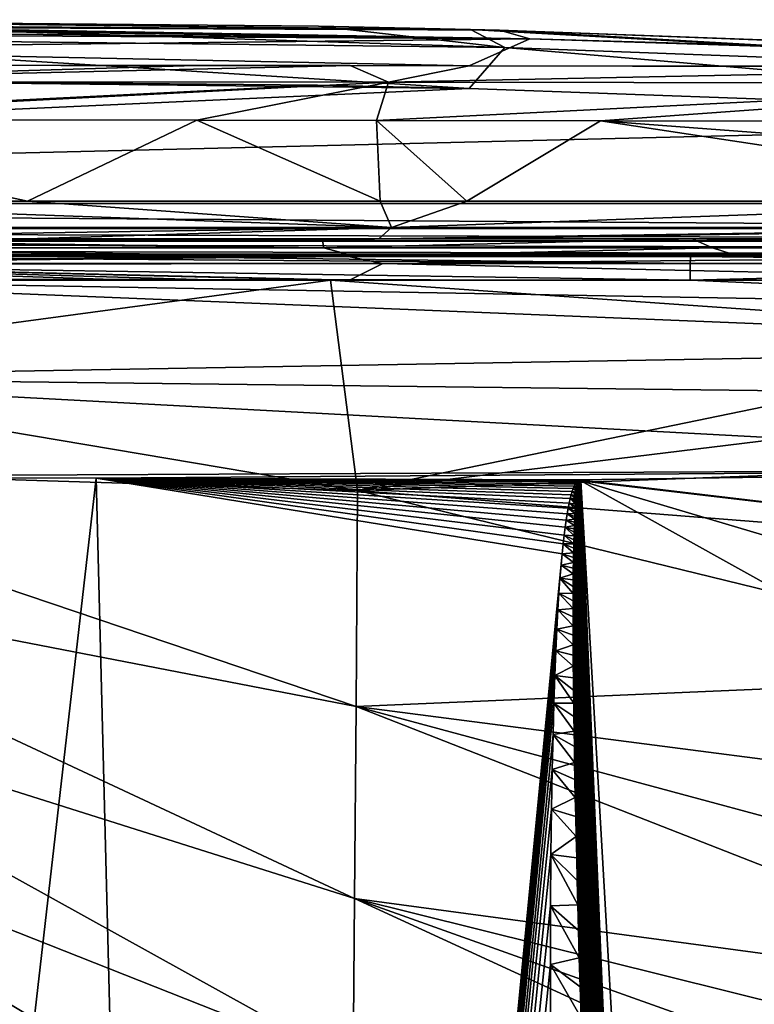
# Model space of a CAD drawing. Units: millimetres. Extents: x -156 to 156, y -10 to 374.
# Drawn here: x 31 to 94, y 290 to 374 of the extents above; entities that cross this region are included whole.
import ezdxf

# ---------------------------------------------------------------- set-up
doc = ezdxf.new("R2010")
doc.units = ezdxf.units.MM
doc.header["$LTSCALE"] = 101.851852
for name, color, linetype in [('10', 7, 'CONTINUOUS'), ('20', 7, 'CONTINUOUS'), ('25', 7, 'CONTINUOUS'), ('28', 7, 'CONTINUOUS'), ('31', 7, 'CONTINUOUS'), ('32', 7, 'CONTINUOUS'), ('36', 7, 'CONTINUOUS'), ('37', 7, 'CONTINUOUS'), ('39', 7, 'CONTINUOUS'), ('42', 7, 'CONTINUOUS'), ('43', 7, 'CONTINUOUS'), ('45', 7, 'CONTINUOUS'), ('46', 7, 'CONTINUOUS'), ('47', 7, 'CONTINUOUS'), ('5', 7, 'CONTINUOUS'), ('51', 7, 'CONTINUOUS'), ('55', 7, 'CONTINUOUS'), ('56', 7, 'CONTINUOUS'), ('60', 7, 'CONTINUOUS'), ('61', 7, 'CONTINUOUS'), ('8', 7, 'CONTINUOUS')]:
    doc.layers.add(name, color=color, linetype=linetype)

msp = doc.modelspace()

# ---------------------------------------------------------------- linework, layer by layer
at = {"layer": '10', "linetype": 'CONTINUOUS'}
for points in [[(0, 334.811, -88.018), (37.698, 334.718, -88.226), (0, 5.857, -80.164), (0, 334.811, -88.018)], [(0, 5.857, -80.164), (37.698, 334.718, -88.226), (46.054, 5.857, -80.467), (0, 5.857, -80.164)], [(37.698, 334.718, -88.226), (78.618, 334.563, -88.788), (78.523, 334.476, -88.785), (37.698, 334.718, -88.226)], [(46.054, 5.857, -80.467), (37.698, 334.718, -88.226), (77.235, 328.278, -88.616), (46.054, 5.857, -80.467)], [(77.235, 328.278, -88.616), (37.698, 334.718, -88.226), (77.321, 329.123, -88.637), (77.235, 328.278, -88.616)], [(77.321, 329.123, -88.637), (37.698, 334.718, -88.226), (77.406, 329.874, -88.657), (77.321, 329.123, -88.637)], [(77.406, 329.874, -88.657), (37.698, 334.718, -88.226), (77.491, 330.548, -88.674), (77.406, 329.874, -88.657)], [(77.491, 330.548, -88.674), (37.698, 334.718, -88.226), (77.577, 331.152, -88.69), (77.491, 330.548, -88.674)], [(77.577, 331.152, -88.69), (37.698, 334.718, -88.226), (77.663, 331.691, -88.704), (77.577, 331.152, -88.69)], [(77.663, 331.691, -88.704), (37.698, 334.718, -88.226), (77.749, 332.171, -88.717), (77.663, 331.691, -88.704)], [(77.749, 332.171, -88.717), (37.698, 334.718, -88.226), (77.834, 332.596, -88.729), (77.749, 332.171, -88.717)], [(77.834, 332.596, -88.729), (37.698, 334.718, -88.226), (77.919, 332.969, -88.739), (77.834, 332.596, -88.729)], [(77.919, 332.969, -88.739), (37.698, 334.718, -88.226), (78.003, 333.294, -88.748), (77.919, 332.969, -88.739)], [(78.003, 333.294, -88.748), (37.698, 334.718, -88.226), (78.086, 333.574, -88.756), (78.003, 333.294, -88.748)], [(78.086, 333.574, -88.756), (37.698, 334.718, -88.226), (78.17, 333.817, -88.763), (78.086, 333.574, -88.756)], [(78.17, 333.817, -88.763), (37.698, 334.718, -88.226), (78.254, 334.026, -88.77), (78.17, 333.817, -88.763)], [(78.254, 334.026, -88.77), (37.698, 334.718, -88.226), (78.341, 334.207, -88.775), (78.254, 334.026, -88.77)], [(78.341, 334.207, -88.775), (37.698, 334.718, -88.226), (78.431, 334.357, -88.78), (78.341, 334.207, -88.775)], [(78.431, 334.357, -88.78), (37.698, 334.718, -88.226), (78.523, 334.476, -88.785), (78.431, 334.357, -88.78)], [(77.147, 327.317, -88.591), (46.054, 5.857, -80.467), (77.235, 328.278, -88.616), (77.147, 327.317, -88.591)], [(77.059, 326.218, -88.564), (46.054, 5.857, -80.467), (77.147, 327.317, -88.591), (77.059, 326.218, -88.564)], [(76.969, 324.961, -88.532), (46.054, 5.857, -80.467), (77.059, 326.218, -88.564), (76.969, 324.961, -88.532)], [(76.879, 323.525, -88.496), (46.054, 5.857, -80.467), (76.969, 324.961, -88.532), (76.879, 323.525, -88.496)], [(76.79, 321.892, -88.456), (46.054, 5.857, -80.467), (76.879, 323.525, -88.496), (76.79, 321.892, -88.456)], [(76.703, 320.046, -88.411), (46.054, 5.857, -80.467), (76.79, 321.892, -88.456), (76.703, 320.046, -88.411)], [(76.62, 317.964, -88.359), (46.054, 5.857, -80.467), (76.703, 320.046, -88.411), (76.62, 317.964, -88.359)], [(76.541, 315.615, -88.302), (46.054, 5.857, -80.467), (76.62, 317.964, -88.359), (76.541, 315.615, -88.302)], [(76.467, 312.967, -88.238), (46.054, 5.857, -80.467), (76.541, 315.615, -88.302), (76.467, 312.967, -88.238)], [(76.401, 309.985, -88.165), (46.054, 5.857, -80.467), (76.467, 312.967, -88.238), (76.401, 309.985, -88.165)], [(76.343, 306.622, -88.084), (46.054, 5.857, -80.467), (76.401, 309.985, -88.165), (76.343, 306.622, -88.084)], [(76.296, 302.798, -87.992), (46.054, 5.857, -80.467), (76.343, 306.622, -88.084), (76.296, 302.798, -87.992)], [(76.263, 298.434, -87.887), (46.054, 5.857, -80.467), (76.296, 302.798, -87.992), (76.263, 298.434, -87.887)], [(76.247, 293.443, -87.768), (46.054, 5.857, -80.467), (76.263, 298.434, -87.887), (76.247, 293.443, -87.768)], [(76.253, 287.721, -87.631), (46.054, 5.857, -80.467), (76.247, 293.443, -87.768), (76.253, 287.721, -87.631)]]:
    msp.add_3dface(points, dxfattribs=at)
at = {"layer": '20', "linetype": 'CONTINUOUS'}
for points in [[(78.576, 333.989, -88.782), (78.594, 334.066, -88.783), (85.68, 172.11, -88.902), (78.576, 333.989, -88.782)], [(78.594, 334.066, -88.783), (78.612, 334.138, -88.784), (85.68, 172.11, -88.902), (78.594, 334.066, -88.783)], [(78.612, 334.138, -88.784), (78.631, 334.203, -88.785), (85.68, 172.11, -88.902), (78.612, 334.138, -88.784)], [(78.631, 334.203, -88.785), (78.65, 334.261, -88.786), (85.68, 172.11, -88.902), (78.631, 334.203, -88.785)], [(78.65, 334.261, -88.786), (78.669, 334.313, -88.787), (85.68, 172.11, -88.902), (78.65, 334.261, -88.786)], [(78.669, 334.313, -88.787), (78.689, 334.358, -88.788), (85.68, 172.11, -88.902), (78.669, 334.313, -88.787)], [(78.689, 334.358, -88.788), (78.731, 334.429, -88.79), (85.68, 172.11, -88.902), (78.689, 334.358, -88.788)], [(78.731, 334.429, -88.79), (78.778, 334.474, -88.791), (85.68, 172.11, -88.902), (78.731, 334.429, -88.79)], [(78.778, 334.474, -88.791), (78.826, 334.487, -88.792), (85.68, 172.11, -88.902), (78.778, 334.474, -88.791)], [(78.826, 334.487, -88.792), (81.748, 283.832, -88.957), (85.68, 172.11, -88.902), (78.826, 334.487, -88.792)], [(78.447, 333.131, -88.77), (78.463, 333.265, -88.772), (85.68, 172.11, -88.902), (78.447, 333.131, -88.77)], [(78.463, 333.265, -88.772), (78.478, 333.39, -88.773), (85.68, 172.11, -88.902), (78.463, 333.265, -88.772)], [(78.478, 333.39, -88.773), (78.494, 333.508, -88.775), (85.68, 172.11, -88.902), (78.478, 333.39, -88.773)], [(78.494, 333.508, -88.775), (78.509, 333.617, -88.777), (85.68, 172.11, -88.902), (78.494, 333.508, -88.775)], [(78.509, 333.617, -88.777), (78.525, 333.72, -88.778), (85.68, 172.11, -88.902), (78.509, 333.617, -88.777)], [(78.525, 333.72, -88.778), (78.542, 333.816, -88.779), (85.68, 172.11, -88.902), (78.525, 333.72, -88.778)], [(78.542, 333.816, -88.779), (78.559, 333.905, -88.781), (85.68, 172.11, -88.902), (78.542, 333.816, -88.779)], [(78.559, 333.905, -88.781), (78.576, 333.989, -88.782), (85.68, 172.11, -88.902), (78.559, 333.905, -88.781)], [(78.374, 332.314, -88.759), (78.388, 332.499, -88.762), (85.68, 172.11, -88.902), (78.374, 332.314, -88.759)], [(78.388, 332.499, -88.762), (78.403, 332.672, -88.764), (85.68, 172.11, -88.902), (78.388, 332.499, -88.762)], [(78.403, 332.672, -88.764), (78.417, 332.835, -88.766), (85.68, 172.11, -88.902), (78.403, 332.672, -88.764)], [(78.417, 332.835, -88.766), (78.432, 332.988, -88.768), (85.68, 172.11, -88.902), (78.417, 332.835, -88.766)], [(78.432, 332.988, -88.768), (78.447, 333.131, -88.77), (85.68, 172.11, -88.902), (78.432, 332.988, -88.768)], [(78.32, 331.464, -88.749), (78.333, 331.695, -88.752), (85.68, 172.11, -88.902), (78.32, 331.464, -88.749)], [(78.333, 331.695, -88.752), (78.347, 331.913, -88.754), (85.68, 172.11, -88.902), (78.333, 331.695, -88.752)], [(78.347, 331.913, -88.754), (78.36, 332.119, -88.757), (85.68, 172.11, -88.902), (78.347, 331.913, -88.754)], [(78.36, 332.119, -88.757), (78.374, 332.314, -88.759), (85.68, 172.11, -88.902), (78.36, 332.119, -88.757)], [(78.284, 330.697, -88.74), (78.295, 330.966, -88.743), (85.68, 172.11, -88.902), (78.284, 330.697, -88.74)], [(78.295, 330.966, -88.743), (78.308, 331.222, -88.746), (85.68, 172.11, -88.902), (78.295, 330.966, -88.743)], [(78.308, 331.222, -88.746), (78.32, 331.464, -88.749), (85.68, 172.11, -88.902), (78.308, 331.222, -88.746)], [(78.251, 329.804, -88.729), (78.261, 330.117, -88.733), (85.68, 172.11, -88.902), (78.251, 329.804, -88.729)], [(78.261, 330.117, -88.733), (78.272, 330.414, -88.736), (85.68, 172.11, -88.902), (78.261, 330.117, -88.733)], [(78.272, 330.414, -88.736), (78.284, 330.697, -88.74), (85.68, 172.11, -88.902), (78.272, 330.414, -88.736)], [(78.222, 328.766, -88.717), (78.231, 329.13, -88.721), (85.68, 172.11, -88.902), (78.222, 328.766, -88.717)], [(78.231, 329.13, -88.721), (78.24, 329.476, -88.725), (85.68, 172.11, -88.902), (78.231, 329.13, -88.721)], [(78.24, 329.476, -88.725), (78.251, 329.804, -88.729), (85.68, 172.11, -88.902), (78.24, 329.476, -88.725)], [(78.205, 327.973, -88.708), (78.213, 328.381, -88.712), (85.68, 172.11, -88.902), (78.205, 327.973, -88.708)], [(78.213, 328.381, -88.712), (78.222, 328.766, -88.717), (85.68, 172.11, -88.902), (78.213, 328.381, -88.712)], [(78.191, 327.08, -88.697), (78.198, 327.54, -88.703), (85.68, 172.11, -88.902), (78.191, 327.08, -88.697)], [(78.198, 327.54, -88.703), (78.205, 327.973, -88.708), (85.68, 172.11, -88.902), (78.198, 327.54, -88.703)], [(78.179, 326.071, -88.686), (78.185, 326.591, -88.692), (85.68, 172.11, -88.902), (78.179, 326.071, -88.686)], [(78.185, 326.591, -88.692), (78.191, 327.08, -88.697), (85.68, 172.11, -88.902), (78.185, 326.591, -88.692)], [(78.175, 325.518, -88.68), (78.179, 326.071, -88.686), (85.68, 172.11, -88.902), (78.175, 325.518, -88.68)], [(78.168, 324.304, -88.666), (78.171, 324.929, -88.673), (85.68, 172.11, -88.902), (78.168, 324.304, -88.666)], [(78.171, 324.929, -88.673), (78.175, 325.518, -88.68), (85.68, 172.11, -88.902), (78.171, 324.929, -88.673)], [(78.167, 323.64, -88.658), (78.168, 324.304, -88.666), (85.68, 172.11, -88.902), (78.167, 323.64, -88.658)], [(78.167, 322.936, -88.651), (78.167, 323.64, -88.658), (85.68, 172.11, -88.902), (78.167, 322.936, -88.651)], [(78.168, 322.19, -88.642), (78.167, 322.936, -88.651), (85.68, 172.11, -88.902), (78.168, 322.19, -88.642)], [(78.17, 321.401, -88.634), (78.168, 322.19, -88.642), (85.68, 172.11, -88.902), (78.17, 321.401, -88.634)], [(78.174, 320.567, -88.624), (78.17, 321.401, -88.634), (85.68, 172.11, -88.902), (78.174, 320.567, -88.624)], [(78.18, 319.685, -88.615), (78.174, 320.567, -88.624), (85.68, 172.11, -88.902), (78.18, 319.685, -88.615)], [(78.187, 318.754, -88.605), (78.18, 319.685, -88.615), (85.68, 172.11, -88.902), (78.187, 318.754, -88.605)], [(78.197, 317.771, -88.594), (78.187, 318.754, -88.605), (85.68, 172.11, -88.902), (78.197, 317.771, -88.594)], [(78.208, 316.732, -88.583), (78.197, 317.771, -88.594), (85.68, 172.11, -88.902), (78.208, 316.732, -88.583)], [(78.222, 315.634, -88.571), (78.208, 316.732, -88.583), (85.68, 172.11, -88.902), (78.222, 315.634, -88.571)], [(78.238, 314.475, -88.559), (78.222, 315.634, -88.571), (85.68, 172.11, -88.902), (78.238, 314.475, -88.559)], [(78.257, 313.25, -88.546), (78.238, 314.475, -88.559), (85.68, 172.11, -88.902), (78.257, 313.25, -88.546)], [(78.278, 311.958, -88.532), (78.257, 313.25, -88.546), (85.68, 172.11, -88.902), (78.278, 311.958, -88.532)], [(78.302, 310.594, -88.518), (78.278, 311.958, -88.532), (85.68, 172.11, -88.902), (78.302, 310.594, -88.518)], [(78.329, 309.155, -88.502), (78.302, 310.594, -88.518), (85.68, 172.11, -88.902), (78.329, 309.155, -88.502)], [(78.36, 307.632, -88.487), (78.329, 309.155, -88.502), (85.68, 172.11, -88.902), (78.36, 307.632, -88.487)], [(78.394, 306.02, -88.47), (78.36, 307.632, -88.487), (85.68, 172.11, -88.902), (78.394, 306.02, -88.47)], [(78.432, 304.311, -88.452), (78.394, 306.02, -88.47), (85.68, 172.11, -88.902), (78.432, 304.311, -88.452)], [(78.475, 302.495, -88.433), (78.432, 304.311, -88.452), (85.68, 172.11, -88.902), (78.475, 302.495, -88.433)], [(78.522, 300.567, -88.414), (78.475, 302.495, -88.433), (85.68, 172.11, -88.902), (78.522, 300.567, -88.414)], [(78.574, 298.518, -88.393), (78.522, 300.567, -88.414), (85.68, 172.11, -88.902), (78.574, 298.518, -88.393)], [(78.632, 296.338, -88.371), (78.574, 298.518, -88.393), (85.68, 172.11, -88.902), (78.632, 296.338, -88.371)], [(78.696, 294.022, -88.347), (78.632, 296.338, -88.371), (85.68, 172.11, -88.902), (78.696, 294.022, -88.347)], [(78.766, 291.561, -88.323), (78.696, 294.022, -88.347), (85.68, 172.11, -88.902), (78.766, 291.561, -88.323)], [(78.844, 288.937, -88.297), (78.766, 291.561, -88.323), (85.68, 172.11, -88.902), (78.844, 288.937, -88.297)]]:
    msp.add_3dface(points, dxfattribs=at)
at = {"layer": '25', "linetype": 'CONTINUOUS'}
for points in [[(78.254, 334.026, -88.77), (78.341, 334.207, -88.775), (78.559, 333.905, -88.781), (78.254, 334.026, -88.77)], [(78.341, 334.207, -88.775), (78.431, 334.357, -88.78), (78.612, 334.138, -88.784), (78.341, 334.207, -88.775)], [(78.341, 334.207, -88.775), (78.612, 334.138, -88.784), (78.594, 334.066, -88.783), (78.341, 334.207, -88.775)], [(78.341, 334.207, -88.775), (78.594, 334.066, -88.783), (78.576, 333.989, -88.782), (78.341, 334.207, -88.775)], [(78.341, 334.207, -88.775), (78.576, 333.989, -88.782), (78.559, 333.905, -88.781), (78.341, 334.207, -88.775)], [(78.431, 334.357, -88.78), (78.523, 334.476, -88.785), (78.65, 334.261, -88.786), (78.431, 334.357, -88.78)], [(78.431, 334.357, -88.78), (78.65, 334.261, -88.786), (78.631, 334.203, -88.785), (78.431, 334.357, -88.78)], [(78.431, 334.357, -88.78), (78.631, 334.203, -88.785), (78.612, 334.138, -88.784), (78.431, 334.357, -88.78)], [(78.523, 334.476, -88.785), (78.618, 334.563, -88.788), (78.689, 334.358, -88.788), (78.523, 334.476, -88.785)], [(78.523, 334.476, -88.785), (78.689, 334.358, -88.788), (78.669, 334.313, -88.787), (78.523, 334.476, -88.785)], [(78.523, 334.476, -88.785), (78.669, 334.313, -88.787), (78.65, 334.261, -88.786), (78.523, 334.476, -88.785)], [(78.618, 334.563, -88.788), (78.735, 334.544, -88.79), (78.731, 334.429, -88.79), (78.618, 334.563, -88.788)], [(78.618, 334.563, -88.788), (78.731, 334.429, -88.79), (78.689, 334.358, -88.788), (78.618, 334.563, -88.788)], [(78.735, 334.544, -88.79), (78.778, 334.474, -88.791), (78.731, 334.429, -88.79), (78.735, 334.544, -88.79)], [(78.735, 334.544, -88.79), (78.826, 334.487, -88.792), (78.778, 334.474, -88.791), (78.735, 334.544, -88.79)], [(77.919, 332.969, -88.739), (78.003, 333.294, -88.748), (78.432, 332.988, -88.768), (77.919, 332.969, -88.739)], [(78.003, 333.294, -88.748), (78.086, 333.574, -88.756), (78.463, 333.265, -88.772), (78.003, 333.294, -88.748)], [(78.003, 333.294, -88.748), (78.463, 333.265, -88.772), (78.447, 333.131, -88.77), (78.003, 333.294, -88.748)], [(78.003, 333.294, -88.748), (78.447, 333.131, -88.77), (78.432, 332.988, -88.768), (78.003, 333.294, -88.748)], [(78.086, 333.574, -88.756), (78.17, 333.817, -88.763), (78.494, 333.508, -88.775), (78.086, 333.574, -88.756)], [(78.086, 333.574, -88.756), (78.494, 333.508, -88.775), (78.478, 333.39, -88.773), (78.086, 333.574, -88.756)], [(78.086, 333.574, -88.756), (78.478, 333.39, -88.773), (78.463, 333.265, -88.772), (78.086, 333.574, -88.756)], [(78.17, 333.817, -88.763), (78.254, 334.026, -88.77), (78.525, 333.72, -88.778), (78.17, 333.817, -88.763)], [(78.17, 333.817, -88.763), (78.525, 333.72, -88.778), (78.509, 333.617, -88.777), (78.17, 333.817, -88.763)], [(78.17, 333.817, -88.763), (78.509, 333.617, -88.777), (78.494, 333.508, -88.775), (78.17, 333.817, -88.763)], [(78.254, 334.026, -88.77), (78.559, 333.905, -88.781), (78.542, 333.816, -88.779), (78.254, 334.026, -88.77)], [(78.254, 334.026, -88.77), (78.542, 333.816, -88.779), (78.525, 333.72, -88.778), (78.254, 334.026, -88.77)], [(77.749, 332.171, -88.717), (77.834, 332.596, -88.729), (78.36, 332.119, -88.757), (77.749, 332.171, -88.717)], [(77.834, 332.596, -88.729), (77.919, 332.969, -88.739), (78.388, 332.499, -88.762), (77.834, 332.596, -88.729)], [(77.834, 332.596, -88.729), (78.388, 332.499, -88.762), (78.374, 332.314, -88.759), (77.834, 332.596, -88.729)], [(77.834, 332.596, -88.729), (78.374, 332.314, -88.759), (78.36, 332.119, -88.757), (77.834, 332.596, -88.729)], [(77.919, 332.969, -88.739), (78.432, 332.988, -88.768), (78.417, 332.835, -88.766), (77.919, 332.969, -88.739)], [(77.919, 332.969, -88.739), (78.417, 332.835, -88.766), (78.403, 332.672, -88.764), (77.919, 332.969, -88.739)], [(77.919, 332.969, -88.739), (78.403, 332.672, -88.764), (78.388, 332.499, -88.762), (77.919, 332.969, -88.739)], [(77.577, 331.152, -88.69), (77.663, 331.691, -88.704), (78.308, 331.222, -88.746), (77.577, 331.152, -88.69)], [(77.663, 331.691, -88.704), (77.749, 332.171, -88.717), (78.333, 331.695, -88.752), (77.663, 331.691, -88.704)], [(77.663, 331.691, -88.704), (78.333, 331.695, -88.752), (78.32, 331.464, -88.749), (77.663, 331.691, -88.704)], [(77.663, 331.691, -88.704), (78.32, 331.464, -88.749), (78.308, 331.222, -88.746), (77.663, 331.691, -88.704)], [(77.749, 332.171, -88.717), (78.36, 332.119, -88.757), (78.347, 331.913, -88.754), (77.749, 332.171, -88.717)], [(77.749, 332.171, -88.717), (78.347, 331.913, -88.754), (78.333, 331.695, -88.752), (77.749, 332.171, -88.717)], [(77.491, 330.548, -88.674), (77.577, 331.152, -88.69), (78.284, 330.697, -88.74), (77.491, 330.548, -88.674)], [(77.577, 331.152, -88.69), (78.308, 331.222, -88.746), (78.295, 330.966, -88.743), (77.577, 331.152, -88.69)], [(77.577, 331.152, -88.69), (78.295, 330.966, -88.743), (78.284, 330.697, -88.74), (77.577, 331.152, -88.69)], [(77.406, 329.874, -88.657), (77.491, 330.548, -88.674), (78.251, 329.804, -88.729), (77.406, 329.874, -88.657)], [(77.491, 330.548, -88.674), (78.284, 330.697, -88.74), (78.272, 330.414, -88.736), (77.491, 330.548, -88.674)], [(77.491, 330.548, -88.674), (78.272, 330.414, -88.736), (78.261, 330.117, -88.733), (77.491, 330.548, -88.674)], [(77.491, 330.548, -88.674), (78.261, 330.117, -88.733), (78.251, 329.804, -88.729), (77.491, 330.548, -88.674)], [(77.235, 328.278, -88.616), (77.321, 329.123, -88.637), (78.213, 328.381, -88.712), (77.235, 328.278, -88.616)], [(77.321, 329.123, -88.637), (77.406, 329.874, -88.657), (78.231, 329.13, -88.721), (77.321, 329.123, -88.637)], [(77.321, 329.123, -88.637), (78.231, 329.13, -88.721), (78.222, 328.766, -88.717), (77.321, 329.123, -88.637)], [(77.321, 329.123, -88.637), (78.222, 328.766, -88.717), (78.213, 328.381, -88.712), (77.321, 329.123, -88.637)], [(77.406, 329.874, -88.657), (78.251, 329.804, -88.729), (78.24, 329.476, -88.725), (77.406, 329.874, -88.657)], [(77.406, 329.874, -88.657), (78.24, 329.476, -88.725), (78.231, 329.13, -88.721), (77.406, 329.874, -88.657)], [(77.147, 327.317, -88.591), (77.235, 328.278, -88.616), (78.198, 327.54, -88.703), (77.147, 327.317, -88.591)], [(77.235, 328.278, -88.616), (78.213, 328.381, -88.712), (78.205, 327.973, -88.708), (77.235, 328.278, -88.616)], [(77.235, 328.278, -88.616), (78.205, 327.973, -88.708), (78.198, 327.54, -88.703), (77.235, 328.278, -88.616)], [(77.147, 327.317, -88.591), (78.198, 327.54, -88.703), (78.191, 327.08, -88.697), (77.147, 327.317, -88.591)], [(77.059, 326.218, -88.564), (77.147, 327.317, -88.591), (78.185, 326.591, -88.692), (77.059, 326.218, -88.564)], [(77.059, 326.218, -88.564), (78.185, 326.591, -88.692), (78.179, 326.071, -88.686), (77.059, 326.218, -88.564)], [(77.147, 327.317, -88.591), (78.191, 327.08, -88.697), (78.185, 326.591, -88.692), (77.147, 327.317, -88.591)], [(76.969, 324.961, -88.532), (77.059, 326.218, -88.564), (78.171, 324.929, -88.673), (76.969, 324.961, -88.532)], [(77.059, 326.218, -88.564), (78.179, 326.071, -88.686), (78.175, 325.518, -88.68), (77.059, 326.218, -88.564)], [(77.059, 326.218, -88.564), (78.175, 325.518, -88.68), (78.171, 324.929, -88.673), (77.059, 326.218, -88.564)], [(76.879, 323.525, -88.496), (76.969, 324.961, -88.532), (78.167, 323.64, -88.658), (76.879, 323.525, -88.496)], [(76.969, 324.961, -88.532), (78.171, 324.929, -88.673), (78.168, 324.304, -88.666), (76.969, 324.961, -88.532)], [(76.969, 324.961, -88.532), (78.168, 324.304, -88.666), (78.167, 323.64, -88.658), (76.969, 324.961, -88.532)], [(76.79, 321.892, -88.456), (76.879, 323.525, -88.496), (78.168, 322.19, -88.642), (76.79, 321.892, -88.456)], [(76.879, 323.525, -88.496), (78.167, 323.64, -88.658), (78.167, 322.936, -88.651), (76.879, 323.525, -88.496)], [(76.879, 323.525, -88.496), (78.167, 322.936, -88.651), (78.168, 322.19, -88.642), (76.879, 323.525, -88.496)], [(76.703, 320.046, -88.411), (76.79, 321.892, -88.456), (78.174, 320.567, -88.624), (76.703, 320.046, -88.411)], [(76.79, 321.892, -88.456), (78.168, 322.19, -88.642), (78.17, 321.401, -88.634), (76.79, 321.892, -88.456)], [(76.79, 321.892, -88.456), (78.17, 321.401, -88.634), (78.174, 320.567, -88.624), (76.79, 321.892, -88.456)], [(76.62, 317.964, -88.359), (76.703, 320.046, -88.411), (78.187, 318.754, -88.605), (76.62, 317.964, -88.359)], [(76.703, 320.046, -88.411), (78.174, 320.567, -88.624), (78.18, 319.685, -88.615), (76.703, 320.046, -88.411)], [(76.703, 320.046, -88.411), (78.18, 319.685, -88.615), (78.187, 318.754, -88.605), (76.703, 320.046, -88.411)], [(76.62, 317.964, -88.359), (78.187, 318.754, -88.605), (78.197, 317.771, -88.594), (76.62, 317.964, -88.359)], [(76.541, 315.615, -88.302), (76.62, 317.964, -88.359), (78.222, 315.634, -88.571), (76.541, 315.615, -88.302)], [(76.62, 317.964, -88.359), (78.197, 317.771, -88.594), (78.208, 316.732, -88.583), (76.62, 317.964, -88.359)], [(76.62, 317.964, -88.359), (78.208, 316.732, -88.583), (78.222, 315.634, -88.571), (76.62, 317.964, -88.359)], [(76.467, 312.967, -88.238), (76.541, 315.615, -88.302), (78.257, 313.25, -88.546), (76.467, 312.967, -88.238)], [(76.541, 315.615, -88.302), (78.222, 315.634, -88.571), (78.238, 314.475, -88.559), (76.541, 315.615, -88.302)], [(76.541, 315.615, -88.302), (78.238, 314.475, -88.559), (78.257, 313.25, -88.546), (76.541, 315.615, -88.302)], [(76.467, 312.967, -88.238), (78.257, 313.25, -88.546), (78.278, 311.958, -88.532), (76.467, 312.967, -88.238)], [(76.401, 309.985, -88.165), (76.467, 312.967, -88.238), (78.302, 310.594, -88.518), (76.401, 309.985, -88.165)], [(76.467, 312.967, -88.238), (78.278, 311.958, -88.532), (78.302, 310.594, -88.518), (76.467, 312.967, -88.238)], [(76.343, 306.622, -88.084), (76.401, 309.985, -88.165), (78.36, 307.632, -88.487), (76.343, 306.622, -88.084)], [(76.401, 309.985, -88.165), (78.302, 310.594, -88.518), (78.329, 309.155, -88.502), (76.401, 309.985, -88.165)], [(76.401, 309.985, -88.165), (78.329, 309.155, -88.502), (78.36, 307.632, -88.487), (76.401, 309.985, -88.165)], [(76.343, 306.622, -88.084), (78.36, 307.632, -88.487), (78.394, 306.02, -88.47), (76.343, 306.622, -88.084)], [(76.296, 302.798, -87.992), (76.343, 306.622, -88.084), (78.432, 304.311, -88.452), (76.296, 302.798, -87.992)], [(76.343, 306.622, -88.084), (78.394, 306.02, -88.47), (78.432, 304.311, -88.452), (76.343, 306.622, -88.084)], [(76.296, 302.798, -87.992), (78.432, 304.311, -88.452), (78.475, 302.495, -88.433), (76.296, 302.798, -87.992)], [(76.263, 298.434, -87.887), (76.296, 302.798, -87.992), (78.574, 298.518, -88.393), (76.263, 298.434, -87.887)], [(76.296, 302.798, -87.992), (78.475, 302.495, -88.433), (78.522, 300.567, -88.414), (76.296, 302.798, -87.992)], [(76.296, 302.798, -87.992), (78.522, 300.567, -88.414), (78.574, 298.518, -88.393), (76.296, 302.798, -87.992)], [(76.247, 293.443, -87.768), (76.263, 298.434, -87.887), (78.696, 294.022, -88.347), (76.247, 293.443, -87.768)], [(76.263, 298.434, -87.887), (78.574, 298.518, -88.393), (78.632, 296.338, -88.371), (76.263, 298.434, -87.887)], [(76.263, 298.434, -87.887), (78.632, 296.338, -88.371), (78.696, 294.022, -88.347), (76.263, 298.434, -87.887)], [(76.247, 293.443, -87.768), (78.696, 294.022, -88.347), (78.766, 291.561, -88.323), (76.247, 293.443, -87.768)], [(76.253, 287.721, -87.631), (76.247, 293.443, -87.768), (78.844, 288.937, -88.297), (76.253, 287.721, -87.631)], [(76.247, 293.443, -87.768), (78.766, 291.561, -88.323), (78.844, 288.937, -88.297), (76.247, 293.443, -87.768)]]:
    msp.add_3dface(points, dxfattribs=at)
at = {"layer": '28', "linetype": 'CONTINUOUS'}
for points in [[(0, 353.5, 84.19), (48.172, 353.5, 83.429), (0, 353.5, 81.936), (0, 353.5, 84.19)], [(0, 353.5, 81.936), (48.172, 353.5, 83.429), (59.756, 353.5, 80.832), (0, 353.5, 81.936)], [(48.172, 353.5, 83.429), (59.127, 353.5, 83.081), (59.756, 353.5, 80.832), (48.172, 353.5, 83.429)], [(59.127, 353.5, 83.081), (123.883, 353.5, 79.992), (92.306, 353.5, 79.561), (59.127, 353.5, 83.081)], [(59.756, 353.5, 80.832), (59.127, 353.5, 83.081), (92.306, 353.5, 79.561), (59.756, 353.5, 80.832)], [(88.139, 353.5, -86.936), (143.037, 353.5, -86.936), (116.617, 353.5, -87.43), (88.139, 353.5, -86.936)], [(92.306, 353.5, 79.561), (123.883, 353.5, 79.992), (121.935, 353.5, 78.011), (92.306, 353.5, 79.561)]]:
    msp.add_3dface(points, dxfattribs=at)
at = {"layer": '31', "linetype": 'CONTINUOUS'}
for points in [[(88.139, 353.5, -86.936), (144.37, 352.912, -89.285), (88.115, 352.914, -88.35), (88.139, 353.5, -86.936)], [(88.139, 353.5, -86.936), (116.617, 353.5, -87.43), (144.37, 352.912, -89.285), (88.139, 353.5, -86.936)], [(144.37, 352.912, -89.285), (88.105, 351.5, -88.936), (88.115, 352.914, -88.35), (144.37, 352.912, -89.285)], [(116.583, 351.5, -89.429), (88.105, 351.5, -88.936), (144.37, 352.912, -89.285), (116.583, 351.5, -89.429)]]:
    msp.add_3dface(points, dxfattribs=at)
at = {"layer": '32', "linetype": 'CONTINUOUS'}
for points in [[(59.127, 353.5, 83.081), (48.172, 353.5, 83.429), (0, 352.906, 85.613), (59.127, 353.5, 83.081)], [(62.018, 352.912, 84.397), (59.127, 353.5, 83.081), (0, 352.906, 85.613), (62.018, 352.912, 84.397)], [(48.172, 353.5, 83.429), (0, 353.5, 84.19), (0, 352.906, 85.613), (48.172, 353.5, 83.429)], [(123.883, 353.5, 79.992), (59.127, 353.5, 83.081), (62.018, 352.912, 84.397), (123.883, 353.5, 79.992)], [(123.883, 353.5, 79.992), (62.018, 352.912, 84.397), (123.969, 352.914, 81.404), (123.883, 353.5, 79.992)], [(59.196, 351.498, 85.079), (62.018, 352.912, 84.397), (0, 352.906, 85.613), (59.196, 351.498, 85.079)], [(0, 351.476, 86.19), (48.231, 351.492, 85.429), (0, 352.906, 85.613), (0, 351.476, 86.19)], [(48.231, 351.492, 85.429), (57.59, 351.497, 85.134), (0, 352.906, 85.613), (48.231, 351.492, 85.429)], [(57.59, 351.497, 85.134), (59.196, 351.498, 85.079), (0, 352.906, 85.613), (57.59, 351.497, 85.134)], [(59.196, 351.498, 85.079), (124.004, 351.5, 81.988), (62.018, 352.912, 84.397), (59.196, 351.498, 85.079)], [(62.018, 352.912, 84.397), (124.004, 351.5, 81.988), (123.969, 352.914, 81.404), (62.018, 352.912, 84.397)]]:
    msp.add_3dface(points, dxfattribs=at)
at = {"layer": '36', "linetype": 'CONTINUOUS'}
for points in [[(0, 354.25, 80.375), (59.756, 353.5, 80.832), (56.989, 354.25, 79.373), (0, 354.25, 80.375)], [(59.756, 353.5, 80.832), (0, 354.25, 80.375), (0, 353.697, 81.07), (59.756, 353.5, 80.832)], [(56.989, 354.25, 79.373), (59.756, 353.5, 80.832), (90.002, 354.25, 78.094), (56.989, 354.25, 79.373)], [(59.756, 353.5, 80.832), (92.306, 353.5, 79.561), (90.002, 354.25, 78.094), (59.756, 353.5, 80.832)], [(92.306, 353.5, 79.561), (121.831, 354.25, 76.453), (90.002, 354.25, 78.094), (92.306, 353.5, 79.561)], [(92.306, 353.5, 79.561), (121.935, 353.5, 78.011), (121.831, 354.25, 76.453), (92.306, 353.5, 79.561)], [(0, 353.5, 81.936), (59.756, 353.5, 80.832), (0, 353.697, 81.07), (0, 353.5, 81.936)]]:
    msp.add_3dface(points, dxfattribs=at)
at = {"layer": '37', "linetype": 'CONTINUOUS'}
for points in [[(-143.037, 353.697, -86.07), (-143.037, 354.25, -85.375), (143.037, 353.697, -86.07), (-143.037, 353.697, -86.07)], [(143.037, 353.697, -86.07), (-143.037, 354.25, -85.375), (143.037, 354.25, -85.375), (143.037, 353.697, -86.07)], [(-143.037, 353.697, -86.07), (143.037, 353.697, -86.07), (0, 353.556, -86.469), (-143.037, 353.697, -86.07)], [(39.155, 353.532, -86.581), (0, 353.556, -86.469), (143.037, 353.697, -86.07), (39.155, 353.532, -86.581)], [(143.037, 353.5, -86.936), (39.155, 353.532, -86.581), (143.037, 353.697, -86.07), (143.037, 353.5, -86.936)], [(143.037, 353.5, -86.936), (88.139, 353.5, -86.936), (39.155, 353.532, -86.581), (143.037, 353.5, -86.936)]]:
    msp.add_3dface(points, dxfattribs=at)
at = {"layer": '39', "linetype": 'CONTINUOUS'}
for points in [[(88.115, 352.914, -88.35), (0, 353.556, -86.469), (39.155, 353.532, -86.581), (88.115, 352.914, -88.35)], [(0, 353.556, -86.469), (88.115, 352.914, -88.35), (0, 352.849, -87.571), (0, 353.556, -86.469)], [(88.139, 353.5, -86.936), (88.115, 352.914, -88.35), (39.155, 353.532, -86.581), (88.139, 353.5, -86.936)], [(88.115, 352.914, -88.35), (88.105, 351.5, -88.936), (0, 352.849, -87.571), (88.115, 352.914, -88.35)], [(88.105, 351.5, -88.936), (39.134, 351.564, -88.226), (0, 352.849, -87.571), (88.105, 351.5, -88.936)], [(39.134, 351.564, -88.226), (0, 351.612, -88.001), (0, 352.849, -87.571), (39.134, 351.564, -88.226)]]:
    msp.add_3dface(points, dxfattribs=at)
at = {"layer": '42', "linetype": 'CONTINUOUS'}
for points in [[(0, 355, 78.814), (56.989, 354.25, 79.373), (56.903, 355, 77.817), (0, 355, 78.814)], [(56.989, 354.25, 79.373), (0, 355, 78.814), (0, 354.803, 79.68), (56.989, 354.25, 79.373)], [(56.903, 355, 77.817), (56.989, 354.25, 79.373), (88.279, 355, 76.604), (56.903, 355, 77.817)], [(56.989, 354.25, 79.373), (90.002, 354.25, 78.094), (88.279, 355, 76.604), (56.989, 354.25, 79.373)], [(90.002, 354.25, 78.094), (121.831, 354.25, 76.453), (88.279, 355, 76.604), (90.002, 354.25, 78.094)], [(121.831, 354.25, 76.453), (121.79, 354.803, 75.759), (88.279, 355, 76.604), (121.831, 354.25, 76.453)], [(121.79, 354.803, 75.759), (121.74, 355, 74.894), (88.279, 355, 76.604), (121.79, 354.803, 75.759)], [(0, 354.25, 80.375), (56.989, 354.25, 79.373), (0, 354.803, 79.68), (0, 354.25, 80.375)]]:
    msp.add_3dface(points, dxfattribs=at)
at = {"layer": '43', "linetype": 'CONTINUOUS'}
for points in [[(-143.037, 354.803, -84.68), (-143.037, 355, -83.814), (143.037, 354.803, -84.68), (-143.037, 354.803, -84.68)], [(143.037, 354.803, -84.68), (-143.037, 355, -83.814), (143.037, 355, -83.814), (143.037, 354.803, -84.68)], [(143.037, 354.25, -85.375), (-143.037, 354.25, -85.375), (-143.037, 354.803, -84.68), (143.037, 354.25, -85.375)], [(143.037, 354.25, -85.375), (-143.037, 354.803, -84.68), (143.037, 354.803, -84.68), (143.037, 354.25, -85.375)]]:
    msp.add_3dface(points, dxfattribs=at)
at = {"layer": '45', "linetype": 'CONTINUOUS'}
for points in [[(0, 373.591, -57.218), (0, 373.183, -20), (71.915, 372.703, -85.011), (0, 373.591, -57.218)], [(0, 373.551, -85.043), (0, 373.591, -57.218), (71.915, 372.703, -85.011), (0, 373.551, -85.043)], [(56.58, 373.029, -85.021), (0, 373.551, -85.043), (71.915, 372.703, -85.011), (56.58, 373.029, -85.021)], [(0, 373.183, -20), (9.984, 373.117, -17.332), (71.915, 372.703, -85.011), (0, 373.183, -20)], [(9.984, 373.117, -17.332), (17.275, 372.944, -10.068), (71.915, 372.703, -85.011), (9.984, 373.117, -17.332)], [(17.304, 372.487, 10.019), (10.015, 372.324, 17.314), (74.506, 371.981, -5.278), (17.304, 372.487, 10.019)], [(17.275, 372.944, -10.068), (19.304, 372.831, -5.22), (74.506, 371.981, -5.278), (17.275, 372.944, -10.068)], [(71.915, 372.703, -85.011), (17.275, 372.944, -10.068), (74.506, 371.981, -5.278), (71.915, 372.703, -85.011)], [(20, 372.712, 0), (17.304, 372.487, 10.019), (74.506, 371.981, -5.278), (20, 372.712, 0)], [(19.304, 372.831, -5.22), (20, 372.712, 0), (74.506, 371.981, -5.278), (19.304, 372.831, -5.22)], [(69.48, 372.76, -85.013), (56.58, 373.029, -85.021), (71.915, 372.703, -85.011), (69.48, 372.76, -85.013)], [(71.915, 372.703, -85.011), (74.506, 371.981, -5.278), (148.762, 369.816, -83.318), (71.915, 372.703, -85.011)], [(144.774, 370.021, -84.996), (71.915, 372.703, -85.011), (147.03, 369.906, -84.521), (144.774, 370.021, -84.996)], [(147.03, 369.906, -84.521), (71.915, 372.703, -85.011), (148.762, 369.816, -83.318), (147.03, 369.906, -84.521)], [(74.506, 371.981, -5.278), (10.015, 372.324, 17.314), (0, 371.111, 53.145), (74.506, 371.981, -5.278)], [(69.365, 369.683, 80.783), (74.506, 371.981, -5.278), (0, 371.111, 53.145), (69.365, 369.683, 80.783)], [(74.506, 371.981, -5.278), (69.365, 369.683, 80.783), (150.148, 369.574, 51.054), (74.506, 371.981, -5.278)], [(148.762, 369.816, -83.318), (74.506, 371.981, -5.278), (149.907, 369.756, -81.574), (148.762, 369.816, -83.318)], [(149.907, 369.756, -81.574), (74.506, 371.981, -5.278), (150.316, 369.734, -79.498), (149.907, 369.756, -81.574)], [(150.316, 369.734, -79.498), (74.506, 371.981, -5.278), (150.26, 369.681, -13.199), (150.316, 369.734, -79.498)], [(150.26, 369.681, -13.199), (74.506, 371.981, -5.278), (150.148, 369.574, 51.054), (150.26, 369.681, -13.199)], [(0, 369.742, 82.275), (69.365, 369.683, 80.783), (0, 371.111, 53.145), (0, 369.742, 82.275)], [(59.253, 369.698, 81.153), (69.365, 369.683, 80.783), (0, 369.742, 82.275), (59.253, 369.698, 81.153)], [(46.109, 369.714, 81.565), (59.253, 369.698, 81.153), (0, 369.742, 82.275), (46.109, 369.714, 81.565)], [(150.148, 369.574, 51.054), (69.365, 369.683, 80.783), (148.451, 369.572, 60.421), (150.148, 369.574, 51.054)], [(148.451, 369.572, 60.421), (69.365, 369.683, 80.783), (144.403, 369.579, 67.66), (148.451, 369.572, 60.421)], [(144.403, 369.579, 67.66), (69.365, 369.683, 80.783), (137.561, 369.576, 73.855), (144.403, 369.579, 67.66)], [(137.561, 369.576, 73.855), (69.365, 369.683, 80.783), (124.741, 369.576, 78.011), (137.561, 369.576, 73.855)]]:
    msp.add_3dface(points, dxfattribs=at)
at = {"layer": '46', "linetype": 'CONTINUOUS'}
for points in [[(0, 368.551, -90), (56.487, 368.03, -90), (-145.015, 358, -90), (0, 368.551, -90)], [(56.487, 368.03, -90), (69.365, 367.761, -90), (-145.015, 358, -90), (56.487, 368.03, -90)], [(69.365, 367.761, -90), (144.523, 365.027, -90), (-145.015, 358, -90), (69.365, 367.761, -90)], [(-145.015, 358, -90), (144.523, 365.027, -90), (145.015, 358, -90), (-145.015, 358, -90)]]:
    msp.add_3dface(points, dxfattribs=at)
at = {"layer": '47', "linetype": 'CONTINUOUS'}
for points in [[(46.232, 365.069, 86.315), (0, 365.098, 86.994), (31.869, 358.209, 87.134), (46.232, 365.069, 86.315)], [(31.869, 358.209, 87.134), (0, 365.098, 86.994), (0, 358.209, 87.476), (31.869, 358.209, 87.134)], [(61.787, 358.209, 86.32), (46.232, 365.069, 86.315), (31.869, 358.209, 87.134), (61.787, 358.209, 86.32)], [(61.491, 365.048, 85.851), (46.232, 365.069, 86.315), (61.787, 358.209, 86.32), (61.491, 365.048, 85.851)], [(80.508, 365.017, 85.138), (61.491, 365.048, 85.851), (69.141, 358.209, 86.06), (80.508, 365.017, 85.138)], [(69.141, 358.209, 86.06), (61.491, 365.048, 85.851), (61.787, 358.209, 86.32), (69.141, 358.209, 86.06)], [(125.494, 358.209, 83.351), (80.508, 365.017, 85.138), (69.141, 358.209, 86.06), (125.494, 358.209, 83.351)], [(125.019, 364.925, 82.909), (80.508, 365.017, 85.138), (125.252, 361.635, 83.125), (125.019, 364.925, 82.909)], [(125.252, 361.635, 83.125), (80.508, 365.017, 85.138), (125.494, 358.209, 83.351), (125.252, 361.635, 83.125)]]:
    msp.add_3dface(points, dxfattribs=at)
at = {"layer": '5', "linetype": 'CONTINUOUS'}
for points in [[(144.353, 349.052, -89.869), (144.34, 345.764, -89.869), (0, 351.612, -88.001), (144.353, 349.052, -89.869)], [(0, 351.612, -88.001), (144.34, 345.764, -89.869), (0, 343.241, -88.006), (0, 351.612, -88.001)], [(88.105, 351.5, -88.936), (144.353, 349.052, -89.869), (0, 351.612, -88.001), (88.105, 351.5, -88.936)], [(39.134, 351.564, -88.226), (88.105, 351.5, -88.936), (0, 351.612, -88.001), (39.134, 351.564, -88.226)], [(116.583, 351.5, -89.429), (144.353, 349.052, -89.869), (88.105, 351.5, -88.936), (116.583, 351.5, -89.429)], [(144.34, 345.764, -89.869), (144.319, 341.548, -89.869), (0, 343.241, -88.006), (144.34, 345.764, -89.869)], [(144.282, 335.483, -89.87), (0, 334.811, -88.018), (0, 343.241, -88.006), (144.282, 335.483, -89.87)], [(144.319, 341.548, -89.869), (144.282, 335.483, -89.87), (0, 343.241, -88.006), (144.319, 341.548, -89.869)], [(37.698, 334.718, -88.226), (0, 334.811, -88.018), (144.282, 335.483, -89.87), (37.698, 334.718, -88.226)], [(78.618, 334.563, -88.788), (37.698, 334.718, -88.226), (144.282, 335.483, -89.87), (78.618, 334.563, -88.788)], [(144.217, 326.786, -89.871), (78.618, 334.563, -88.788), (144.282, 335.483, -89.87), (144.217, 326.786, -89.871)], [(78.735, 334.544, -88.79), (78.618, 334.563, -88.788), (144.217, 326.786, -89.871), (78.735, 334.544, -88.79)], [(78.826, 334.487, -88.792), (78.735, 334.544, -88.79), (144.217, 326.786, -89.871), (78.826, 334.487, -88.792)], [(81.748, 283.832, -88.957), (78.826, 334.487, -88.792), (143.905, 298.3, -89.877), (81.748, 283.832, -88.957)], [(143.905, 298.3, -89.877), (78.826, 334.487, -88.792), (144.106, 315.08, -89.873), (143.905, 298.3, -89.877)], [(144.106, 315.08, -89.873), (78.826, 334.487, -88.792), (144.217, 326.786, -89.871), (144.106, 315.08, -89.873)], [(143.532, 274.2, -89.885), (81.748, 283.832, -88.957), (143.905, 298.3, -89.877), (143.532, 274.2, -89.885)]]:
    msp.add_3dface(points, dxfattribs=at)
at = {"layer": '51', "linetype": 'CONTINUOUS'}
for points in [[(-145.015, 358, -90), (145.015, 358, -90), (145.015, 355.954, -89.194), (-145.015, 358, -90)], [(-145.015, 355.954, -89.194), (-145.015, 358, -90), (145.015, 355.954, -89.194), (-145.015, 355.954, -89.194)], [(-145.015, 355.879, -89.121), (-145.015, 355.954, -89.194), (145.015, 355.879, -89.121), (-145.015, 355.879, -89.121)], [(145.015, 355.879, -89.121), (-145.015, 355.954, -89.194), (145.015, 355.954, -89.194), (145.015, 355.879, -89.121)], [(-145.015, 355, -87), (-145.015, 355.879, -89.121), (145.015, 355, -87), (-145.015, 355, -87)], [(145.015, 355, -87), (-145.015, 355.879, -89.121), (145.015, 355.879, -89.121), (145.015, 355, -87)]]:
    msp.add_3dface(points, dxfattribs=at)
at = {"layer": '55', "linetype": 'CONTINUOUS'}
for points in [[(31.869, 358.209, 87.134), (0, 358.209, 87.476), (62.757, 355.954, 85.488), (31.869, 358.209, 87.134)], [(62.757, 355.954, 85.488), (0, 358.209, 87.476), (0, 355.954, 86.677), (62.757, 355.954, 85.488)], [(61.787, 358.209, 86.32), (31.869, 358.209, 87.134), (62.757, 355.954, 85.488), (61.787, 358.209, 86.32)], [(69.141, 358.209, 86.06), (61.787, 358.209, 86.32), (62.757, 355.954, 85.488), (69.141, 358.209, 86.06)], [(125.494, 358.209, 83.351), (69.141, 358.209, 86.06), (62.757, 355.954, 85.488), (125.494, 358.209, 83.351)], [(125.447, 355.954, 82.554), (125.494, 358.209, 83.351), (62.757, 355.954, 85.488), (125.447, 355.954, 82.554)], [(31.809, 355, 84.142), (62.757, 355.954, 85.488), (0, 355, 84.483), (31.809, 355, 84.142)], [(0, 355, 84.483), (62.757, 355.954, 85.488), (0, 355.954, 86.677), (0, 355, 84.483)], [(61.686, 355, 83.329), (62.757, 355.954, 85.488), (31.809, 355, 84.142), (61.686, 355, 83.329)], [(125.447, 355.954, 82.554), (62.757, 355.954, 85.488), (61.686, 355, 83.329), (125.447, 355.954, 82.554)], [(125.447, 355.954, 82.554), (61.686, 355, 83.329), (69.031, 355, 83.069), (125.447, 355.954, 82.554)], [(125.317, 355, 80.364), (125.447, 355.954, 82.554), (69.031, 355, 83.069), (125.317, 355, 80.364)]]:
    msp.add_3dface(points, dxfattribs=at)
at = {"layer": '56', "linetype": 'CONTINUOUS'}
for points in [[(46.109, 369.714, 81.565), (0, 369.742, 82.275), (0, 368.314, 85.513), (46.109, 369.714, 81.565)], [(59.253, 369.698, 81.153), (46.109, 369.714, 81.565), (0, 368.314, 85.513), (59.253, 369.698, 81.153)], [(62.505, 368.281, 84.316), (59.253, 369.698, 81.153), (0, 368.314, 85.513), (62.505, 368.281, 84.316)], [(69.365, 369.683, 80.783), (59.253, 369.698, 81.153), (62.505, 368.281, 84.316), (69.365, 369.683, 80.783)], [(124.741, 369.576, 78.011), (69.365, 369.683, 80.783), (62.505, 368.281, 84.316), (124.741, 369.576, 78.011)], [(124.741, 369.576, 78.011), (62.505, 368.281, 84.316), (124.935, 368.204, 81.364), (124.741, 369.576, 78.011)], [(0, 365.098, 86.994), (62.505, 368.281, 84.316), (0, 368.314, 85.513), (0, 365.098, 86.994)], [(0, 365.098, 86.994), (46.232, 365.069, 86.315), (62.505, 368.281, 84.316), (0, 365.098, 86.994)], [(46.232, 365.069, 86.315), (61.491, 365.048, 85.851), (62.505, 368.281, 84.316), (46.232, 365.069, 86.315)], [(62.505, 368.281, 84.316), (61.491, 365.048, 85.851), (124.935, 368.204, 81.364), (62.505, 368.281, 84.316)], [(61.491, 365.048, 85.851), (80.508, 365.017, 85.138), (124.935, 368.204, 81.364), (61.491, 365.048, 85.851)], [(80.508, 365.017, 85.138), (125.019, 364.925, 82.909), (124.935, 368.204, 81.364), (80.508, 365.017, 85.138)]]:
    msp.add_3dface(points, dxfattribs=at)
at = {"layer": '60', "linetype": 'CONTINUOUS'}
for points in [[(0, 373.551, -85.043), (56.58, 373.029, -85.021), (72.37, 371.221, -88.541), (0, 373.551, -85.043)], [(0, 373.551, -85.043), (72.37, 371.221, -88.541), (0, 372.071, -88.551), (0, 373.551, -85.043)], [(56.58, 373.029, -85.021), (69.48, 372.76, -85.013), (72.37, 371.221, -88.541), (56.58, 373.029, -85.021)], [(69.48, 372.76, -85.013), (71.915, 372.703, -85.011), (144.701, 368.56, -88.534), (69.48, 372.76, -85.013)], [(69.48, 372.76, -85.013), (144.701, 368.56, -88.534), (72.37, 371.221, -88.541), (69.48, 372.76, -85.013)], [(71.915, 372.703, -85.011), (144.774, 370.021, -84.996), (144.701, 368.56, -88.534), (71.915, 372.703, -85.011)], [(69.365, 367.761, -90), (0, 368.551, -90), (0, 372.071, -88.551), (69.365, 367.761, -90)], [(72.37, 371.221, -88.541), (69.365, 367.761, -90), (0, 372.071, -88.551), (72.37, 371.221, -88.541)], [(144.523, 365.027, -90), (69.365, 367.761, -90), (72.37, 371.221, -88.541), (144.523, 365.027, -90)], [(144.701, 368.56, -88.534), (144.523, 365.027, -90), (72.37, 371.221, -88.541), (144.701, 368.56, -88.534)], [(69.365, 367.761, -90), (56.487, 368.03, -90), (0, 368.551, -90), (69.365, 367.761, -90)]]:
    msp.add_3dface(points, dxfattribs=at)
at = {"layer": '61', "linetype": 'CONTINUOUS'}
for points in [[(-143.037, 355, -83.814), (-145.015, 355, -87), (145.015, 355, -87), (-143.037, 355, -83.814)], [(143.037, 355, -83.814), (-143.037, 355, -83.814), (145.015, 355, -87), (143.037, 355, -83.814)], [(0, 355, 78.814), (56.903, 355, 77.817), (0, 355, 84.483), (0, 355, 78.814)], [(56.903, 355, 77.817), (31.809, 355, 84.142), (0, 355, 84.483), (56.903, 355, 77.817)], [(56.903, 355, 77.817), (61.686, 355, 83.329), (31.809, 355, 84.142), (56.903, 355, 77.817)], [(56.903, 355, 77.817), (88.279, 355, 76.604), (61.686, 355, 83.329), (56.903, 355, 77.817)], [(61.686, 355, 83.329), (88.279, 355, 76.604), (69.031, 355, 83.069), (61.686, 355, 83.329)], [(88.279, 355, 76.604), (121.74, 355, 74.894), (69.031, 355, 83.069), (88.279, 355, 76.604)], [(121.74, 355, 74.894), (125.317, 355, 80.364), (69.031, 355, 83.069), (121.74, 355, 74.894)]]:
    msp.add_3dface(points, dxfattribs=at)
at = {"layer": '8', "linetype": 'CONTINUOUS'}
for points in [[(48.231, 351.492, 85.429), (0, 351.476, 86.19), (57.59, 351.497, 85.134), (48.231, 351.492, 85.429)], [(57.59, 351.497, 85.134), (0, 351.476, 86.19), (0, 343.739, 86.08), (57.59, 351.497, 85.134)], [(59.883, 333.66, 84.828), (57.59, 351.497, 85.134), (0, 343.739, 86.08), (59.883, 333.66, 84.828)], [(124.004, 351.5, 81.988), (57.59, 351.497, 85.134), (123.978, 346.873, 81.965), (124.004, 351.5, 81.988)], [(57.59, 351.497, 85.134), (124.004, 351.5, 81.988), (59.196, 351.498, 85.079), (57.59, 351.497, 85.134)], [(57.59, 351.497, 85.134), (59.883, 333.66, 84.828), (123.978, 346.873, 81.965), (57.59, 351.497, 85.134)], [(123.978, 346.873, 81.965), (59.883, 333.66, 84.828), (123.931, 341.497, 81.919), (123.978, 346.873, 81.965)], [(0, 335.521, 85.937), (59.883, 333.66, 84.828), (0, 343.739, 86.08), (0, 335.521, 85.937)], [(123.931, 341.497, 81.919), (59.883, 333.66, 84.828), (123.876, 336.014, 81.865), (123.931, 341.497, 81.919)], [(123.876, 336.014, 81.865), (59.883, 333.66, 84.828), (123.797, 328.664, 81.78), (123.876, 336.014, 81.865)], [(59.766, 315.345, 84.502), (59.883, 333.66, 84.828), (0, 335.521, 85.937), (59.766, 315.345, 84.502)], [(0, 326.912, 85.775), (59.766, 315.345, 84.502), (0, 335.521, 85.937), (0, 326.912, 85.775)], [(59.883, 333.66, 84.828), (59.766, 315.345, 84.502), (123.664, 318.068, 81.636), (59.883, 333.66, 84.828)], [(123.797, 328.664, 81.78), (59.883, 333.66, 84.828), (123.664, 318.068, 81.636), (123.797, 328.664, 81.78)], [(59.63, 299.044, 84.165), (59.766, 315.345, 84.502), (0, 326.912, 85.775), (59.63, 299.044, 84.165)], [(0, 317.891, 85.596), (59.63, 299.044, 84.165), (0, 326.912, 85.775), (0, 317.891, 85.596)], [(59.504, 284.926, 83.843), (59.63, 299.044, 84.165), (0, 317.891, 85.596), (59.504, 284.926, 83.843)], [(0, 308.447, 85.4), (59.504, 284.926, 83.843), (0, 317.891, 85.596), (0, 308.447, 85.4)], [(123.664, 318.068, 81.636), (59.766, 315.345, 84.502), (123.503, 307.089, 81.457), (123.664, 318.068, 81.636)], [(59.766, 315.345, 84.502), (59.63, 299.044, 84.165), (123.228, 290.473, 81.141), (59.766, 315.345, 84.502)], [(123.503, 307.089, 81.457), (59.766, 315.345, 84.502), (123.363, 298.191, 81.295), (123.503, 307.089, 81.457)], [(123.363, 298.191, 81.295), (59.766, 315.345, 84.502), (123.228, 290.473, 81.141), (123.363, 298.191, 81.295)], [(59.398, 272.56, 83.543), (59.504, 284.926, 83.843), (0, 308.447, 85.4), (59.398, 272.56, 83.543)], [(0, 298.542, 85.184), (59.398, 272.56, 83.543), (0, 308.447, 85.4), (0, 298.542, 85.184)], [(59.63, 299.044, 84.165), (59.504, 284.926, 83.843), (122.827, 269.948, 80.676), (59.63, 299.044, 84.165)], [(123.228, 290.473, 81.141), (59.63, 299.044, 84.165), (123.094, 283.282, 80.986), (123.228, 290.473, 81.141)], [(123.094, 283.282, 80.986), (59.63, 299.044, 84.165), (122.961, 276.45, 80.831), (123.094, 283.282, 80.986)], [(122.961, 276.45, 80.831), (59.63, 299.044, 84.165), (122.827, 269.948, 80.676), (122.961, 276.45, 80.831)], [(59.312, 261.482, 83.259), (59.398, 272.56, 83.543), (0, 298.542, 85.184), (59.312, 261.482, 83.259)], [(0, 289.682, 84.982), (59.312, 261.482, 83.259), (0, 298.542, 85.184), (0, 289.682, 84.982)]]:
    msp.add_3dface(points, dxfattribs=at)

doc.saveas('drawing.dxf')
